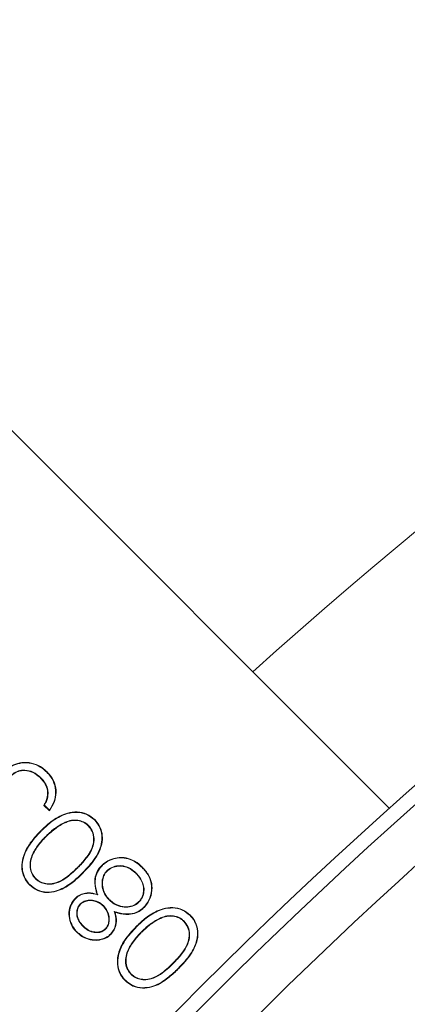
# Model space of a CAD drawing. Extents: x -4550 to -1867, y -3098 to -615.
# Drawn here: x -4027 to -4012, y -2444 to -2405 of the extents above; entities that cross this region are included whole.
import ezdxf

# ---------------------------------------------------------------- set-up
doc = ezdxf.new("R2010")
doc.units = 0
doc.header["$LTSCALE"] = 5
doc.layers.add('Bemaßungen(Brunner)', color=7, linetype='Continuous', lineweight=25)
doc.styles.add('Brunner 2014', font='arial.ttf', dxfattribs={"height": 35})
doc.dimstyles.new('Brunner 2014', dxfattribs={"dimscale": 5, "dimtxt": 35, "dimasz": 5, "dimexe": 3.175, "dimexo": 0, "dimgap": 0.762, "dimtad": 1, "dimdec": 0, "dimrnd": 1e-08, "dimtxsty": 'Brunner 2014', "dimcen": 0.09, "dimdle": 10, "dimclrd": 7, "dimclre": 7, "dimclrt": 7, "dimadec": 1, "dimazin": 2, "dimtfac": 0.666667, "dimtdec": 0, "dimtmove": 0, "dimatfit": 3, "dimldrblk": 'Filled-1', "dimfxl": 1, "dimtolj": 1, "dimlwd": 5, "dimlwe": 5, "dimarcsym": 0})

# ---------------------------------------------------------------- blocks, each defined once
blk = doc.blocks.new('*D125')
at = {"layer": 'Bemaßungen(Brunner)', "color": 7, "linetype": 'Continuous', "lineweight": 5, "transparency": 16777216}
for p, q in [((-3534.686, -2449.32), (-3673.166, -2501.289)), ((-4071.069, -2650.614), (-3696.572, -2510.073)), ((-4094.475, -2659.398), (-4117.881, -2668.182))]:
    blk.add_line(p, q, dxfattribs=at)
at = {"layer": 'Bemaßungen(Brunner)', "color": 7, "lineweight": 5, "transparency": 16777216}
for points in [[(-3674.63, -2497.388), (-3671.702, -2505.19), (-3696.572, -2510.073)], [(-4095.939, -2655.497), (-4093.011, -2663.299), (-4071.069, -2650.614)]]:
    blk.add_solid(points, dxfattribs=at)
at = {"layer": 'Defpoints', "color": 0, "lineweight": 5, "transparency": 16777216}
for p in [(-3696.572, -2510.073), (-4071.069, -2650.614)]:
    blk.add_point(p, dxfattribs=at)
at = {"layer": 'Bemaßungen(Brunner)', "color": 7, "lineweight": 5, "transparency": 16777216, "insert": (-3600.185, -2449.698), "char_height": 35, "attachment_point": 5, "rotation": 20.5702, "style": 'Brunner 2014'}
blk.add_mtext('\\A1;∅400', dxfattribs=at)
blk = doc.blocks.new('Filled-1')
at = {"color": 0}
for p, q in [((0, 0), (-1, 0.1667)), ((-1, 0.1667), (-1, -0.1667)), ((-1, 0), (0, 0)), ((-1, -0.1667), (0, 0))]:
    blk.add_line(p, q, dxfattribs=at)
at = {"color": 0, "flags": 128}
blk.add_lwpolyline([(-1, -0.1667), (0, 0), (-1, 0.1667), (-1, -0.1667)], dxfattribs=at)
at = {"color": 0}
blk.add_solid([(-1, -0.1667), (0, 0), (-1, 0.1667), (-1, -0.1667)], dxfattribs=at)
blk = doc.blocks.new('*D126')
at = {"layer": 'Bemaßungen(Brunner)', "color": 7, "linetype": 'Continuous', "lineweight": 5, "transparency": 16777216}
for p, q in [((-4268.821, -2344.698), (-4268.821, -2182.793)), ((-3883.821, -2581.344), (-3883.821, -2182.793)), ((-4243.821, -2198.668), (-3908.821, -2198.668))]:
    blk.add_line(p, q, dxfattribs=at)
at = {"layer": 'Bemaßungen(Brunner)', "color": 7, "lineweight": 5, "transparency": 16777216}
for points in [[(-4243.821, -2194.501), (-4243.821, -2202.834), (-4268.821, -2198.668)], [(-3908.821, -2194.501), (-3908.821, -2202.834), (-3883.821, -2198.668)]]:
    blk.add_solid(points, dxfattribs=at)
at = {"layer": 'Defpoints', "color": 0, "lineweight": 5, "transparency": 16777216}
for p in [(-3883.821, -2198.668), (-4268.821, -2344.698), (-3883.821, -2581.344)]:
    blk.add_point(p, dxfattribs=at)
at = {"layer": 'Bemaßungen(Brunner)', "color": 7, "lineweight": 5, "transparency": 16777216, "insert": (-4070.557, -2176.976), "char_height": 35, "attachment_point": 5, "style": 'Brunner 2014'}
blk.add_mtext('\\A1;385', dxfattribs=at)
blk = doc.blocks.new('*D127')
at = {"layer": 'Bemaßungen(Brunner)', "color": 7, "linetype": 'Continuous', "lineweight": 5, "transparency": 16777216}
for p, q in [((-4415.819, -2497.344), (-4415.819, -2118.468)), ((-3883.821, -2580.344), (-3883.821, -2118.468)), ((-3908.821, -2134.343), (-4390.819, -2134.343))]:
    blk.add_line(p, q, dxfattribs=at)
at = {"layer": 'Bemaßungen(Brunner)', "color": 7, "lineweight": 5, "transparency": 16777216}
for points in [[(-4390.819, -2130.176), (-4390.819, -2138.509), (-4415.819, -2134.343)], [(-3908.821, -2130.176), (-3908.821, -2138.509), (-3883.821, -2134.343)]]:
    blk.add_solid(points, dxfattribs=at)
at = {"layer": 'Defpoints', "color": 0, "lineweight": 5, "transparency": 16777216}
for p in [(-4415.819, -2134.343), (-4415.819, -2497.344), (-3883.821, -2580.344)]:
    blk.add_point(p, dxfattribs=at)
at = {"layer": 'Bemaßungen(Brunner)', "color": 7, "lineweight": 5, "transparency": 16777216, "insert": (-4144.378, -2112.651), "char_height": 35, "attachment_point": 5, "style": 'Brunner 2014'}
blk.add_mtext('\\A1;532', dxfattribs=at)

msp = doc.modelspace()

# ---------------------------------------------------------------- linework, layer by layer
at = {"color": 7, "linetype": 'Continuous', "lineweight": 0}
for p, q in [((-4012.699, -2436.679), (-4029.728, -2419.65)), ((-4026.575, -2435.469), (-4026.588, -2435.482)), ((-4026.29, -2436.027), (-4026.309, -2436.029)), ((-4026.235, -2436.787), (-4026.457, -2436.565)), ((-4026.237, -2436.759), (-4026.434, -2436.562)), ((-4025.654, -2437.258), (-4025.646, -2437.274)), ((-4024.677, -2437.367), (-4024.69, -2437.38)), ((-4026.57, -2437.592), (-4026.583, -2437.58)), ((-4026.374, -2437.79), (-4026.362, -2437.803)), ((-4023.462, -2438.661), (-4023.463, -2438.642)), ((-4025.111, -2439.053), (-4025.124, -2439.04)), ((-4024.914, -2439.248), (-4024.901, -2439.261)), ((-4023.95, -2439.173), (-4023.937, -2439.185)), ((-4022.778, -2439.266), (-4022.791, -2439.279)), ((-4026.797, -2439.487), (-4026.784, -2439.474)), ((-4024.315, -2440.13), (-4024.343, -2440.104)), ((-4025.199, -2440.283), (-4025.212, -2440.27)), ((-4025.011, -2440.488), (-4024.998, -2440.501)), ((-4023.865, -2440.325), (-4023.852, -2440.312)), ((-4022.663, -2440.412), (-4022.676, -2440.399)), ((-4024.088, -2440.558), (-4024.101, -2440.571)), ((-4023.655, -2440.791), (-4023.628, -2440.819)), ((-4021.846, -2441.065), (-4021.838, -2441.082)), ((-4020.869, -2441.175), (-4020.882, -2441.188)), ((-4025.139, -2441.602), (-4025.151, -2441.615)), ((-4024.898, -2441.386), (-4024.885, -2441.373)), ((-4023.997, -2441.492), (-4024.01, -2441.479)), ((-4022.762, -2441.4), (-4022.775, -2441.387)), ((-4022.567, -2441.597), (-4022.554, -2441.61)), ((-4021.304, -2442.86), (-4021.317, -2442.848)), ((-4022.989, -2443.295), (-4022.976, -2443.282)), ((-4021.106, -2443.056), (-4021.094, -2443.069))]:
    msp.add_line(p, q, dxfattribs=at)
at = {"color": 7, "linetype": 'Continuous', "lineweight": 0, "flags": 128}
for points in [[(-4026.343, -2435.245), (-4026.339, -2435.241), (-4026.335, -2435.237), (-4026.33, -2435.232)], [(-4026.434, -2436.562), (-4026.446, -2436.564), (-4026.457, -2436.565)], [(-4024.441, -2437.147), (-4024.438, -2437.143), (-4024.434, -2437.139), (-4024.429, -2437.134)], [(-4024.15, -2438.981), (-4024.154, -2438.977), (-4024.158, -2438.973), (-4024.163, -2438.968)], [(-4022.548, -2439.041), (-4022.544, -2439.037), (-4022.54, -2439.033), (-4022.535, -2439.028)], [(-4027.017, -2439.723), (-4027.021, -2439.727), (-4027.025, -2439.73), (-4027.03, -2439.736)], [(-4022.474, -2440.616), (-4022.47, -2440.62), (-4022.467, -2440.624), (-4022.461, -2440.629)], [(-4020.634, -2440.954), (-4020.63, -2440.95), (-4020.626, -2440.946), (-4020.621, -2440.941)], [(-4023.804, -2441.692), (-4023.8, -2441.696), (-4023.796, -2441.7), (-4023.791, -2441.705)], [(-4023.21, -2443.53), (-4023.214, -2443.534), (-4023.218, -2443.538), (-4023.223, -2443.543)]]:
    msp.add_lwpolyline(points, dxfattribs=at)
at = {"color": 7, "linetype": 'Continuous', "lineweight": 0}
for radius, start, end in [(200.672, 108.91865, 132.01343), (182.448, 10.35679, 135.67937), (193, 112.42793, 135.67937), (185.102, 105.40905, 135.67937), (192.416, 112.35439, 135.67937), (190.595, 112.35439, 135.67937), (137.797, 194.30513, 165.69487)]:
    msp.add_arc((-3883.821, -2580.344), radius, start, end, dxfattribs=at)
for points, knots in [([(-4027.985, -2435.175), (-4027.954, -2435.145), (-4027.838, -2435.038), (-4027.591, -2434.906), (-4027.23, -2434.83), (-4026.853, -2434.883), (-4026.545, -2435.037), (-4026.391, -2435.176), (-4026.33, -2435.232)], [0, 0, 0, 0, 0.0695573, 0.2574928, 0.4485844, 0.662315, 0.8653206, 1, 1, 1, 1]), ([(-4027.972, -2435.187), (-4027.941, -2435.158), (-4027.827, -2435.052), (-4027.582, -2434.922), (-4027.226, -2434.849), (-4026.856, -2434.902), (-4026.553, -2435.053), (-4026.403, -2435.19), (-4026.343, -2435.245)], [0, 0, 0, 0, 0.070647, 0.258763, 0.449846, 0.663494, 0.866332, 1, 1, 1, 1]), ([(-4026.575, -2435.469), (-4026.606, -2435.44), (-4026.721, -2435.332), (-4026.955, -2435.189), (-4027.265, -2435.146), (-4027.535, -2435.198), (-4027.683, -2435.293), (-4027.748, -2435.356), (-4027.755, -2435.363)], [0, 0, 0, 0, 0.097271, 0.359519, 0.610569, 0.793901, 0.978085, 1, 1, 1, 1]), ([(-4026.588, -2435.482), (-4026.619, -2435.453), (-4026.732, -2435.346), (-4026.963, -2435.206), (-4027.265, -2435.166), (-4027.541, -2435.215), (-4027.673, -2435.32), (-4027.742, -2435.375)], [0, 0, 0, 0, 0.099474, 0.362285, 0.614112, 0.796265, 1, 1, 1, 1]), ([(-4026.343, -2435.245), (-4026.314, -2435.276), (-4026.194, -2435.402), (-4026.032, -2435.668), (-4025.966, -2436.049), (-4026.041, -2436.429), (-4026.169, -2436.643), (-4026.237, -2436.759)], [0, 0, 0, 0, 0.077071, 0.313883, 0.551641, 0.758221, 1, 1, 1, 1]), ([(-4026.33, -2435.232), (-4026.301, -2435.263), (-4026.18, -2435.39), (-4026.015, -2435.66), (-4025.948, -2436.047), (-4026.024, -2436.441), (-4026.16, -2436.664), (-4026.235, -2436.787)], [0, 0, 0, 0, 0.074948, 0.308792, 0.543554, 0.748146, 1, 1, 1, 1]), ([(-4026.309, -2436.029), (-4026.315, -2435.987), (-4026.334, -2435.86), (-4026.424, -2435.665), (-4026.535, -2435.541), (-4026.588, -2435.482)], [0, 0, 0, 0, 0.204408, 0.617261, 1, 1, 1, 1]), ([(-4026.29, -2436.027), (-4026.297, -2435.985), (-4026.315, -2435.858), (-4026.406, -2435.659), (-4026.519, -2435.532), (-4026.575, -2435.469)], [0, 0, 0, 0, 0.200377, 0.605744, 1, 1, 1, 1]), ([(-4026.457, -2436.565), (-4026.437, -2436.528), (-4026.39, -2436.439), (-4026.32, -2436.264), (-4026.313, -2436.118), (-4026.309, -2436.029)], [0, 0, 0, 0, 0.227121, 0.532185, 1, 1, 1, 1]), ([(-4026.434, -2436.562), (-4026.415, -2436.524), (-4026.369, -2436.436), (-4026.3, -2436.26), (-4026.294, -2436.115), (-4026.29, -2436.027)], [0, 0, 0, 0, 0.228243, 0.534935, 1, 1, 1, 1]), ([(-4026.583, -2437.58), (-4026.552, -2437.55), (-4026.399, -2437.401), (-4026.076, -2437.119), (-4025.609, -2436.87), (-4025.13, -2436.803), (-4024.733, -2436.887), (-4024.529, -2437.052), (-4024.429, -2437.134)], [0, 0, 0, 0, 0.051982, 0.260336, 0.522888, 0.68282, 0.843677, 1, 1, 1, 1]), ([(-4026.57, -2437.592), (-4026.539, -2437.563), (-4026.387, -2437.414), (-4026.065, -2437.133), (-4025.603, -2436.887), (-4025.13, -2436.821), (-4024.74, -2436.904), (-4024.54, -2437.067), (-4024.441, -2437.147)], [0, 0, 0, 0, 0.05259, 0.26339, 0.525808, 0.684936, 0.844995, 1, 1, 1, 1]), ([(-4026.237, -2436.759), (-4026.237, -2436.763), (-4026.236, -2436.773), (-4026.235, -2436.783), (-4026.235, -2436.787)], [0, 0, 0, 0, 0.5, 1, 1, 1, 1]), ([(-4025.654, -2437.258), (-4025.692, -2437.277), (-4025.806, -2437.334), (-4025.986, -2437.45), (-4026.188, -2437.61), (-4026.312, -2437.73), (-4026.374, -2437.79)], [0, 0, 0, 0, 0.1418971, 0.4262758, 0.7121213, 1, 1, 1, 1]), ([(-4025.646, -2437.274), (-4025.684, -2437.293), (-4025.798, -2437.35), (-4025.977, -2437.466), (-4026.177, -2437.625), (-4026.3, -2437.743), (-4026.362, -2437.803)], [0, 0, 0, 0, 0.142885, 0.429255, 0.713634, 1, 1, 1, 1]), ([(-4024.677, -2437.367), (-4024.709, -2437.339), (-4024.798, -2437.257), (-4024.987, -2437.172), (-4025.236, -2437.134), (-4025.466, -2437.175), (-4025.601, -2437.234), (-4025.654, -2437.258)], [0, 0, 0, 0, 0.121987, 0.344975, 0.57996, 0.834658, 1, 1, 1, 1]), ([(-4024.69, -2437.38), (-4024.722, -2437.351), (-4024.811, -2437.27), (-4024.999, -2437.187), (-4025.246, -2437.153), (-4025.468, -2437.196), (-4025.596, -2437.252), (-4025.646, -2437.274)], [0, 0, 0, 0, 0.124666, 0.352014, 0.588591, 0.84268, 1, 1, 1, 1]), ([(-4025.124, -2439.04), (-4025.094, -2439.01), (-4024.945, -2438.858), (-4024.709, -2438.593), (-4024.51, -2438.228), (-4024.46, -2437.894), (-4024.516, -2437.604), (-4024.633, -2437.454), (-4024.69, -2437.38)], [0, 0, 0, 0, 0.066695, 0.33401, 0.553992, 0.704877, 0.856216, 1, 1, 1, 1]), ([(-4025.111, -2439.053), (-4025.081, -2439.023), (-4024.932, -2438.87), (-4024.694, -2438.603), (-4024.491, -2438.233), (-4024.442, -2437.891), (-4024.499, -2437.596), (-4024.619, -2437.442), (-4024.677, -2437.367)], [0, 0, 0, 0, 0.065722, 0.329133, 0.551782, 0.703356, 0.855364, 1, 1, 1, 1]), ([(-4024.441, -2437.147), (-4024.412, -2437.178), (-4024.308, -2437.289), (-4024.184, -2437.523), (-4024.126, -2437.856), (-4024.191, -2438.257), (-4024.442, -2438.753), (-4024.74, -2439.066), (-4024.914, -2439.248)], [0, 0, 0, 0, 0.0529692, 0.1894708, 0.3216984, 0.46561, 0.6874941, 1, 1, 1, 1]), ([(-4024.429, -2437.134), (-4024.399, -2437.165), (-4024.294, -2437.278), (-4024.167, -2437.515), (-4024.107, -2437.853), (-4024.172, -2438.261), (-4024.425, -2438.762), (-4024.726, -2439.077), (-4024.901, -2439.261)], [0, 0, 0, 0, 0.0523509, 0.189737, 0.3225209, 0.4674239, 0.6891514, 1, 1, 1, 1]), ([(-4027.03, -2439.736), (-4027.06, -2439.705), (-4027.166, -2439.592), (-4027.296, -2439.351), (-4027.358, -2439.008), (-4027.296, -2438.584), (-4027.05, -2438.076), (-4026.75, -2437.757), (-4026.583, -2437.58)], [0, 0, 0, 0, 0.051906, 0.188699, 0.326438, 0.468411, 0.704553, 1, 1, 1, 1]), ([(-4027.017, -2439.723), (-4027.047, -2439.692), (-4027.152, -2439.58), (-4027.28, -2439.341), (-4027.339, -2439.004), (-4027.277, -2438.585), (-4027.033, -2438.084), (-4026.735, -2437.768), (-4026.57, -2437.592)], [0, 0, 0, 0, 0.052514, 0.188922, 0.32604, 0.467199, 0.704079, 1, 1, 1, 1]), ([(-4026.374, -2437.79), (-4026.404, -2437.82), (-4026.554, -2437.973), (-4026.801, -2438.27), (-4026.999, -2438.674), (-4027.023, -2439.038), (-4026.952, -2439.299), (-4026.844, -2439.43), (-4026.797, -2439.487)], [0, 0, 0, 0, 0.065743, 0.329683, 0.596147, 0.74087, 0.885655, 1, 1, 1, 1]), ([(-4026.362, -2437.803), (-4026.391, -2437.833), (-4026.541, -2437.986), (-4026.788, -2438.283), (-4026.985, -2438.686), (-4027.004, -2439.045), (-4026.933, -2439.296), (-4026.829, -2439.421), (-4026.784, -2439.474)], [0, 0, 0, 0, 0.0667217, 0.3346064, 0.6051658, 0.7481024, 0.8909941, 1, 1, 1, 1]), ([(-4024.343, -2440.104), (-4024.355, -2440.063), (-4024.41, -2439.889), (-4024.453, -2439.603), (-4024.384, -2439.261), (-4024.261, -2439.07), (-4024.177, -2438.982), (-4024.163, -2438.968)], [0, 0, 0, 0, 0.105256, 0.451675, 0.700569, 0.949969, 1, 1, 1, 1]), ([(-4024.315, -2440.13), (-4024.328, -2440.09), (-4024.385, -2439.913), (-4024.435, -2439.626), (-4024.372, -2439.284), (-4024.253, -2439.089), (-4024.167, -2438.998), (-4024.15, -2438.981)], [0, 0, 0, 0, 0.104075, 0.454638, 0.696794, 0.939568, 1, 1, 1, 1]), ([(-4024.163, -2438.968), (-4024.132, -2438.939), (-4024.012, -2438.825), (-4023.777, -2438.691), (-4023.559, -2438.657), (-4023.463, -2438.642)], [0, 0, 0, 0, 0.162586, 0.631787, 1, 1, 1, 1]), ([(-4024.15, -2438.981), (-4024.119, -2438.951), (-4024, -2438.84), (-4023.769, -2438.708), (-4023.556, -2438.675), (-4023.462, -2438.661)], [0, 0, 0, 0, 0.165307, 0.632817, 1, 1, 1, 1]), ([(-4022.778, -2439.266), (-4022.809, -2439.237), (-4022.921, -2439.131), (-4023.134, -2439.002), (-4023.425, -2438.952), (-4023.694, -2438.991), (-4023.865, -2439.091), (-4023.939, -2439.163), (-4023.95, -2439.173)], [0, 0, 0, 0, 0.097955, 0.352822, 0.558578, 0.763843, 0.966955, 1, 1, 1, 1]), ([(-4022.791, -2439.279), (-4022.822, -2439.25), (-4022.932, -2439.146), (-4023.142, -2439.019), (-4023.426, -2438.971), (-4023.69, -2439.009), (-4023.856, -2439.107), (-4023.927, -2439.176), (-4023.937, -2439.185)], [0, 0, 0, 0, 0.100153, 0.355536, 0.561316, 0.766595, 0.969193, 1, 1, 1, 1]), ([(-4023.463, -2438.642), (-4023.421, -2438.64), (-4023.27, -2438.633), (-4022.984, -2438.694), (-4022.72, -2438.853), (-4022.578, -2438.987), (-4022.535, -2439.028)], [0, 0, 0, 0, 0.123314, 0.43591, 0.827653, 1, 1, 1, 1]), ([(-4023.462, -2438.661), (-4023.419, -2438.659), (-4023.271, -2438.652), (-4022.989, -2438.712), (-4022.729, -2438.87), (-4022.59, -2439.001), (-4022.548, -2439.041)], [0, 0, 0, 0, 0.125198, 0.437481, 0.829456, 1, 1, 1, 1]), ([(-4024.901, -2439.261), (-4024.931, -2439.291), (-4025.083, -2439.441), (-4025.406, -2439.726), (-4025.865, -2439.992), (-4026.341, -2440.059), (-4026.73, -2439.979), (-4026.931, -2439.816), (-4027.03, -2439.736)], [0, 0, 0, 0, 0.052291, 0.261797, 0.529508, 0.686576, 0.844561, 1, 1, 1, 1]), ([(-4024.914, -2439.248), (-4024.944, -2439.278), (-4025.096, -2439.428), (-4025.416, -2439.711), (-4025.871, -2439.974), (-4026.34, -2440.041), (-4026.723, -2439.962), (-4026.92, -2439.802), (-4027.017, -2439.723)], [0, 0, 0, 0, 0.052906, 0.264881, 0.531823, 0.688201, 0.845512, 1, 1, 1, 1]), ([(-4026.797, -2439.487), (-4026.765, -2439.516), (-4026.679, -2439.593), (-4026.5, -2439.677), (-4026.255, -2439.721), (-4025.943, -2439.674), (-4025.532, -2439.46), (-4025.272, -2439.208), (-4025.111, -2439.053)], [0, 0, 0, 0, 0.065719, 0.178335, 0.29854, 0.444667, 0.656595, 1, 1, 1, 1]), ([(-4026.784, -2439.474), (-4026.752, -2439.503), (-4026.667, -2439.579), (-4026.49, -2439.66), (-4026.251, -2439.703), (-4025.944, -2439.655), (-4025.54, -2439.442), (-4025.283, -2439.194), (-4025.124, -2439.04)], [0, 0, 0, 0, 0.066699, 0.178572, 0.297928, 0.443041, 0.655393, 1, 1, 1, 1]), ([(-4023.95, -2439.173), (-4023.978, -2439.204), (-4024.053, -2439.288), (-4024.135, -2439.48), (-4024.152, -2439.738), (-4024.091, -2440.025), (-4023.969, -2440.215), (-4023.882, -2440.307), (-4023.865, -2440.325)], [0, 0, 0, 0, 0.100631, 0.263227, 0.479127, 0.702881, 0.942192, 1, 1, 1, 1]), ([(-4023.937, -2439.185), (-4023.965, -2439.217), (-4024.039, -2439.299), (-4024.118, -2439.488), (-4024.134, -2439.742), (-4024.071, -2440.023), (-4023.952, -2440.207), (-4023.868, -2440.295), (-4023.852, -2440.312)], [0, 0, 0, 0, 0.102936, 0.26466, 0.481762, 0.707166, 0.945906, 1, 1, 1, 1]), ([(-4022.676, -2440.399), (-4022.648, -2440.367), (-4022.571, -2440.282), (-4022.497, -2440.103), (-4022.474, -2439.879), (-4022.534, -2439.62), (-4022.657, -2439.42), (-4022.762, -2439.309), (-4022.791, -2439.279)], [0, 0, 0, 0, 0.102091, 0.27344, 0.451547, 0.633803, 0.900058, 1, 1, 1, 1]), ([(-4022.663, -2440.412), (-4022.635, -2440.38), (-4022.557, -2440.294), (-4022.48, -2440.113), (-4022.455, -2439.884), (-4022.514, -2439.619), (-4022.639, -2439.413), (-4022.747, -2439.299), (-4022.778, -2439.266)], [0, 0, 0, 0, 0.099817, 0.270857, 0.448816, 0.631583, 0.894939, 1, 1, 1, 1]), ([(-4022.548, -2439.041), (-4022.518, -2439.071), (-4022.384, -2439.213), (-4022.209, -2439.477), (-4022.144, -2439.877), (-4022.214, -2440.244), (-4022.357, -2440.492), (-4022.457, -2440.598), (-4022.474, -2440.616)], [0, 0, 0, 0, 0.072724, 0.333999, 0.522242, 0.751567, 0.957553, 1, 1, 1, 1]), ([(-4022.535, -2439.028), (-4022.505, -2439.059), (-4022.369, -2439.202), (-4022.192, -2439.469), (-4022.125, -2439.876), (-4022.196, -2440.249), (-4022.341, -2440.502), (-4022.443, -2440.61), (-4022.461, -2440.629)], [0, 0, 0, 0, 0.071567, 0.332784, 0.52126, 0.750078, 0.956336, 1, 1, 1, 1]), ([(-4025.212, -2440.27), (-4025.18, -2440.241), (-4025.093, -2440.161), (-4024.914, -2440.072), (-4024.644, -2440.032), (-4024.455, -2440.077), (-4024.343, -2440.104)], [0, 0, 0, 0, 0.137324, 0.380899, 0.631902, 1, 1, 1, 1]), ([(-4025.199, -2440.283), (-4025.168, -2440.254), (-4025.082, -2440.175), (-4024.905, -2440.089), (-4024.63, -2440.05), (-4024.435, -2440.1), (-4024.315, -2440.13)], [0, 0, 0, 0, 0.135278, 0.369814, 0.611065, 1, 1, 1, 1]), ([(-4025.151, -2441.615), (-4025.181, -2441.583), (-4025.284, -2441.472), (-4025.415, -2441.237), (-4025.48, -2440.907), (-4025.427, -2440.577), (-4025.306, -2440.372), (-4025.223, -2440.282), (-4025.212, -2440.27)], [0, 0, 0, 0, 0.086052, 0.306691, 0.532652, 0.752073, 0.967388, 1, 1, 1, 1]), ([(-4025.139, -2441.602), (-4025.168, -2441.571), (-4025.27, -2441.461), (-4025.399, -2441.228), (-4025.461, -2440.904), (-4025.409, -2440.58), (-4025.29, -2440.381), (-4025.209, -2440.294), (-4025.199, -2440.283)], [0, 0, 0, 0, 0.087731, 0.309268, 0.535687, 0.754812, 0.96985, 1, 1, 1, 1]), ([(-4025.011, -2440.488), (-4025.039, -2440.521), (-4025.103, -2440.597), (-4025.154, -2440.768), (-4025.155, -2440.974), (-4025.067, -2441.199), (-4024.958, -2441.319), (-4024.898, -2441.386)], [0, 0, 0, 0, 0.1281, 0.295403, 0.519214, 0.732857, 1, 1, 1, 1]), ([(-4024.998, -2440.501), (-4025.026, -2440.534), (-4025.089, -2440.609), (-4025.136, -2440.777), (-4025.136, -2440.977), (-4025.048, -2441.193), (-4024.943, -2441.309), (-4024.885, -2441.373)], [0, 0, 0, 0, 0.131962, 0.299706, 0.523119, 0.736082, 1, 1, 1, 1]), ([(-4024.088, -2440.558), (-4024.12, -2440.529), (-4024.215, -2440.442), (-4024.402, -2440.352), (-4024.635, -2440.322), (-4024.849, -2440.364), (-4024.959, -2440.448), (-4025.011, -2440.488)], [0, 0, 0, 0, 0.125644, 0.380106, 0.594857, 0.809918, 1, 1, 1, 1]), ([(-4024.101, -2440.571), (-4024.105, -2440.567), (-4024.112, -2440.56), (-4024.124, -2440.549), (-4024.136, -2440.538), (-4024.148, -2440.528), (-4024.16, -2440.517), (-4024.173, -2440.507), (-4024.185, -2440.498), (-4024.198, -2440.488), (-4024.211, -2440.479), (-4024.225, -2440.47), (-4024.238, -2440.462), (-4024.252, -2440.454), (-4024.266, -2440.446), (-4024.28, -2440.438), (-4024.294, -2440.431), (-4024.308, -2440.423), (-4024.323, -2440.417), (-4024.337, -2440.41), (-4024.352, -2440.404), (-4024.367, -2440.398), (-4024.382, -2440.392), (-4024.397, -2440.387), (-4024.412, -2440.382), (-4024.427, -2440.377), (-4024.443, -2440.373), (-4024.458, -2440.369), (-4024.474, -2440.366), (-4024.489, -2440.362), (-4024.505, -2440.36), (-4024.521, -2440.357), (-4024.537, -2440.355), (-4024.553, -2440.354), (-4024.569, -2440.352), (-4024.585, -2440.352), (-4024.598, -2440.351), (-4024.611, -2440.351), (-4024.625, -2440.351), (-4024.641, -2440.352), (-4024.656, -2440.353), (-4024.672, -2440.355), (-4024.688, -2440.357), (-4024.704, -2440.359), (-4024.72, -2440.362), (-4024.735, -2440.365), (-4024.751, -2440.369), (-4024.766, -2440.373), (-4024.782, -2440.377), (-4024.797, -2440.382), (-4024.812, -2440.387), (-4024.827, -2440.392), (-4024.842, -2440.398), (-4024.857, -2440.404), (-4024.871, -2440.411), (-4024.883, -2440.417), (-4024.895, -2440.423), (-4024.907, -2440.43), (-4024.92, -2440.438), (-4024.934, -2440.447), (-4024.946, -2440.457), (-4024.959, -2440.466), (-4024.971, -2440.477), (-4024.984, -2440.488), (-4024.993, -2440.496), (-4024.998, -2440.501)], [0, 0, 0, 0, 0.016062, 0.032124, 0.048186, 0.064249, 0.080311, 0.096374, 0.112438, 0.128501, 0.144564, 0.160627, 0.17669, 0.192753, 0.208815, 0.224878, 0.240941, 0.257004, 0.273066, 0.289129, 0.305192, 0.321255, 0.337317, 0.35338, 0.369443, 0.385506, 0.401569, 0.417632, 0.433695, 0.449758, 0.465821, 0.481885, 0.497948, 0.514011, 0.530074, 0.546138, 0.562201, 0.570232, 0.586295, 0.602359, 0.618422, 0.634485, 0.650549, 0.666612, 0.682675, 0.698739, 0.714802, 0.730865, 0.746929, 0.762991, 0.779054, 0.795117, 0.81118, 0.827244, 0.843308, 0.859372, 0.867403, 0.883468, 0.899534, 0.915599, 0.931663, 0.947727, 0.96379, 0.979853, 1, 1, 1, 1]), ([(-4023.865, -2440.325), (-4023.834, -2440.354), (-4023.726, -2440.456), (-4023.5, -2440.585), (-4023.2, -2440.633), (-4022.917, -2440.593), (-4022.749, -2440.493), (-4022.674, -2440.422), (-4022.663, -2440.412)], [0, 0, 0, 0, 0.096031, 0.335155, 0.572116, 0.768717, 0.966717, 1, 1, 1, 1]), ([(-4023.852, -2440.312), (-4023.821, -2440.341), (-4023.727, -2440.429), (-4023.526, -2440.553), (-4023.236, -2440.616), (-4022.945, -2440.584), (-4022.764, -2440.482), (-4022.691, -2440.413), (-4022.676, -2440.399)], [0, 0, 0, 0, 0.098122, 0.295965, 0.536108, 0.76808, 0.953627, 1, 1, 1, 1]), ([(-4024.01, -2441.479), (-4023.982, -2441.446), (-4023.919, -2441.373), (-4023.869, -2441.202), (-4023.873, -2440.989), (-4023.944, -2440.755), (-4024.049, -2440.632), (-4024.101, -2440.571)], [0, 0, 0, 0, 0.128476, 0.286873, 0.518127, 0.761546, 1, 1, 1, 1]), ([(-4023.997, -2441.492), (-4023.969, -2441.459), (-4023.906, -2441.385), (-4023.852, -2441.214), (-4023.853, -2440.998), (-4023.922, -2440.755), (-4024.032, -2440.625), (-4024.088, -2440.558)], [0, 0, 0, 0, 0.124874, 0.282, 0.508411, 0.748557, 1, 1, 1, 1]), ([(-4023.655, -2440.791), (-4023.643, -2440.832), (-4023.598, -2440.977), (-4023.574, -2441.218), (-4023.644, -2441.495), (-4023.751, -2441.627), (-4023.804, -2441.692)], [0, 0, 0, 0, 0.132966, 0.473071, 0.74287, 1, 1, 1, 1]), ([(-4023.628, -2440.819), (-4023.616, -2440.86), (-4023.573, -2441.004), (-4023.558, -2441.248), (-4023.636, -2441.518), (-4023.742, -2441.645), (-4023.791, -2441.705)], [0, 0, 0, 0, 0.135024, 0.477636, 0.757366, 1, 1, 1, 1]), ([(-4022.474, -2440.616), (-4022.506, -2440.645), (-4022.6, -2440.733), (-4022.802, -2440.847), (-4023.132, -2440.912), (-4023.426, -2440.864), (-4023.609, -2440.806), (-4023.655, -2440.791)], [0, 0, 0, 0, 0.101355, 0.306034, 0.542252, 0.886205, 1, 1, 1, 1]), ([(-4022.461, -2440.629), (-4022.493, -2440.658), (-4022.587, -2440.745), (-4022.79, -2440.862), (-4023.121, -2440.931), (-4023.411, -2440.886), (-4023.589, -2440.831), (-4023.628, -2440.819)], [0, 0, 0, 0, 0.102516, 0.309467, 0.5528, 0.901979, 1, 1, 1, 1]), ([(-4022.775, -2441.387), (-4022.745, -2441.357), (-4022.592, -2441.208), (-4022.269, -2440.926), (-4021.802, -2440.677), (-4021.323, -2440.61), (-4020.926, -2440.694), (-4020.722, -2440.86), (-4020.621, -2440.941)], [0, 0, 0, 0, 0.051982, 0.260336, 0.522888, 0.68282, 0.843677, 1, 1, 1, 1]), ([(-4022.762, -2441.4), (-4022.732, -2441.37), (-4022.579, -2441.221), (-4022.258, -2440.941), (-4021.795, -2440.695), (-4021.323, -2440.629), (-4020.933, -2440.711), (-4020.733, -2440.874), (-4020.634, -2440.954)], [0, 0, 0, 0, 0.05259, 0.26339, 0.525808, 0.684936, 0.844995, 1, 1, 1, 1]), ([(-4020.621, -2440.941), (-4020.592, -2440.972), (-4020.486, -2441.085), (-4020.359, -2441.322), (-4020.3, -2441.66), (-4020.365, -2442.068), (-4020.618, -2442.569), (-4020.918, -2442.885), (-4021.094, -2443.069)], [0, 0, 0, 0, 0.052351, 0.189737, 0.322521, 0.467424, 0.689151, 1, 1, 1, 1]), ([(-4021.846, -2441.065), (-4021.884, -2441.084), (-4021.999, -2441.141), (-4022.179, -2441.257), (-4022.381, -2441.418), (-4022.505, -2441.537), (-4022.567, -2441.597)], [0, 0, 0, 0, 0.141897, 0.426276, 0.712121, 1, 1, 1, 1]), ([(-4021.838, -2441.082), (-4021.876, -2441.101), (-4021.991, -2441.158), (-4022.17, -2441.274), (-4022.37, -2441.433), (-4022.493, -2441.551), (-4022.554, -2441.61)], [0, 0, 0, 0, 0.142885, 0.429255, 0.713634, 1, 1, 1, 1]), ([(-4020.869, -2441.175), (-4020.901, -2441.146), (-4020.991, -2441.065), (-4021.179, -2440.979), (-4021.429, -2440.942), (-4021.658, -2440.983), (-4021.793, -2441.042), (-4021.846, -2441.065)], [0, 0, 0, 0, 0.121987, 0.344975, 0.57996, 0.834658, 1, 1, 1, 1]), ([(-4020.882, -2441.188), (-4020.914, -2441.159), (-4021.003, -2441.078), (-4021.192, -2440.994), (-4021.438, -2440.961), (-4021.66, -2441.003), (-4021.789, -2441.06), (-4021.838, -2441.082)], [0, 0, 0, 0, 0.124666, 0.352014, 0.588591, 0.84268, 1, 1, 1, 1]), ([(-4021.317, -2442.848), (-4021.287, -2442.817), (-4021.137, -2442.665), (-4020.901, -2442.4), (-4020.702, -2442.036), (-4020.652, -2441.701), (-4020.708, -2441.411), (-4020.825, -2441.261), (-4020.882, -2441.188)], [0, 0, 0, 0, 0.066695, 0.33401, 0.553992, 0.704877, 0.856216, 1, 1, 1, 1]), ([(-4021.304, -2442.86), (-4021.274, -2442.83), (-4021.124, -2442.678), (-4020.886, -2442.41), (-4020.684, -2442.041), (-4020.634, -2441.698), (-4020.692, -2441.403), (-4020.811, -2441.25), (-4020.869, -2441.175)], [0, 0, 0, 0, 0.065722, 0.3291326, 0.5517817, 0.7033559, 0.8553642, 1, 1, 1, 1]), ([(-4020.634, -2440.954), (-4020.605, -2440.985), (-4020.5, -2441.097), (-4020.376, -2441.331), (-4020.318, -2441.663), (-4020.383, -2442.065), (-4020.634, -2442.56), (-4020.932, -2442.873), (-4021.106, -2443.056)], [0, 0, 0, 0, 0.052969, 0.189471, 0.321698, 0.46561, 0.687494, 1, 1, 1, 1]), ([(-4023.791, -2441.705), (-4023.823, -2441.733), (-4023.915, -2441.817), (-4024.113, -2441.908), (-4024.389, -2441.957), (-4024.695, -2441.912), (-4024.961, -2441.786), (-4025.097, -2441.664), (-4025.151, -2441.615)], [0, 0, 0, 0, 0.084969, 0.247407, 0.425472, 0.636639, 0.853741, 1, 1, 1, 1]), ([(-4023.804, -2441.692), (-4023.836, -2441.721), (-4023.927, -2441.803), (-4024.123, -2441.892), (-4024.394, -2441.939), (-4024.695, -2441.893), (-4024.953, -2441.769), (-4025.086, -2441.649), (-4025.139, -2441.602)], [0, 0, 0, 0, 0.08661, 0.249511, 0.428073, 0.638879, 0.856501, 1, 1, 1, 1]), ([(-4024.898, -2441.386), (-4024.867, -2441.415), (-4024.773, -2441.504), (-4024.58, -2441.61), (-4024.35, -2441.644), (-4024.142, -2441.608), (-4024.047, -2441.532), (-4023.997, -2441.492)], [0, 0, 0, 0, 0.127592, 0.386183, 0.642273, 0.811817, 1, 1, 1, 1]), ([(-4024.885, -2441.373), (-4024.854, -2441.402), (-4024.76, -2441.491), (-4024.625, -2441.564), (-4024.511, -2441.595), (-4024.476, -2441.603), (-4024.456, -2441.606), (-4024.441, -2441.608), (-4024.426, -2441.61), (-4024.41, -2441.612), (-4024.395, -2441.613), (-4024.38, -2441.614), (-4024.364, -2441.614), (-4024.349, -2441.614), (-4024.333, -2441.614), (-4024.318, -2441.613), (-4024.303, -2441.612), (-4024.287, -2441.611), (-4024.272, -2441.609), (-4024.257, -2441.607), (-4024.242, -2441.604), (-4024.227, -2441.601), (-4024.212, -2441.597), (-4024.197, -2441.593), (-4024.182, -2441.588), (-4024.168, -2441.583), (-4024.154, -2441.577), (-4024.14, -2441.57), (-4024.126, -2441.564), (-4024.112, -2441.556), (-4024.099, -2441.549), (-4024.086, -2441.541), (-4024.073, -2441.533), (-4024.06, -2441.524), (-4024.048, -2441.514), (-4024.036, -2441.504), (-4024.024, -2441.493), (-4024.015, -2441.484), (-4024.01, -2441.479)], [0, 0, 0, 0, 0.130881, 0.396325, 0.459273, 0.490724, 0.506446, 0.522168, 0.537891, 0.553613, 0.569336, 0.585058, 0.600781, 0.616503, 0.632226, 0.647949, 0.663671, 0.679394, 0.695117, 0.71084, 0.726563, 0.742286, 0.75801, 0.773734, 0.789459, 0.805183, 0.820907, 0.83663, 0.852353, 0.868076, 0.883799, 0.899523, 0.915247, 0.930971, 0.946697, 0.962422, 0.978145, 1, 1, 1, 1]), ([(-4023.223, -2443.543), (-4023.252, -2443.512), (-4023.358, -2443.399), (-4023.489, -2443.158), (-4023.55, -2442.816), (-4023.489, -2442.391), (-4023.243, -2441.883), (-4022.942, -2441.564), (-4022.775, -2441.387)], [0, 0, 0, 0, 0.051906, 0.188699, 0.326438, 0.468411, 0.704553, 1, 1, 1, 1]), ([(-4023.21, -2443.53), (-4023.239, -2443.499), (-4023.344, -2443.387), (-4023.473, -2443.149), (-4023.532, -2442.812), (-4023.47, -2442.393), (-4023.226, -2441.891), (-4022.928, -2441.575), (-4022.762, -2441.4)], [0, 0, 0, 0, 0.052514, 0.188922, 0.32604, 0.467199, 0.704079, 1, 1, 1, 1]), ([(-4022.567, -2441.597), (-4022.597, -2441.628), (-4022.746, -2441.78), (-4022.994, -2442.078), (-4023.192, -2442.481), (-4023.216, -2442.846), (-4023.145, -2443.107), (-4023.037, -2443.237), (-4022.989, -2443.295)], [0, 0, 0, 0, 0.065743, 0.329683, 0.596147, 0.74087, 0.885655, 1, 1, 1, 1]), ([(-4022.554, -2441.61), (-4022.584, -2441.641), (-4022.733, -2441.793), (-4022.981, -2442.091), (-4023.177, -2442.493), (-4023.196, -2442.853), (-4023.125, -2443.104), (-4023.021, -2443.228), (-4022.976, -2443.282)], [0, 0, 0, 0, 0.0667217, 0.3346064, 0.6051658, 0.7481024, 0.8909941, 1, 1, 1, 1]), ([(-4022.989, -2443.295), (-4022.958, -2443.323), (-4022.871, -2443.401), (-4022.692, -2443.484), (-4022.448, -2443.529), (-4022.135, -2443.481), (-4021.725, -2443.267), (-4021.465, -2443.016), (-4021.304, -2442.86)], [0, 0, 0, 0, 0.0657193, 0.1783351, 0.2985398, 0.4446666, 0.6565949, 1, 1, 1, 1]), ([(-4022.976, -2443.282), (-4022.945, -2443.31), (-4022.859, -2443.387), (-4022.683, -2443.468), (-4022.443, -2443.51), (-4022.137, -2443.462), (-4021.733, -2443.25), (-4021.476, -2443.001), (-4021.317, -2442.848)], [0, 0, 0, 0, 0.0666991, 0.1785723, 0.2979285, 0.4430406, 0.6553932, 1, 1, 1, 1]), ([(-4021.094, -2443.069), (-4021.124, -2443.099), (-4021.276, -2443.248), (-4021.598, -2443.534), (-4022.057, -2443.799), (-4022.534, -2443.867), (-4022.923, -2443.787), (-4023.123, -2443.624), (-4023.223, -2443.543)], [0, 0, 0, 0, 0.052291, 0.261797, 0.529508, 0.686576, 0.844561, 1, 1, 1, 1]), ([(-4021.106, -2443.056), (-4021.137, -2443.086), (-4021.289, -2443.235), (-4021.609, -2443.519), (-4022.063, -2443.781), (-4022.532, -2443.848), (-4022.915, -2443.77), (-4023.112, -2443.61), (-4023.21, -2443.53)], [0, 0, 0, 0, 0.052906, 0.264881, 0.531823, 0.688201, 0.845512, 1, 1, 1, 1])]:
    msp.add_open_spline(points, degree=3, knots=knots, dxfattribs=at)

# ---------------------------------------------------------------- dimensions: what is measured, and where the dimension line sits
at = {"layer": 'Bemaßungen(Brunner)', "color": 1, "lineweight": 5}
dim = msp.add_linear_dim(base=(-4415.819, -2134.343), p1=(-3883.821, -2580.344), p2=(-4415.819, -2497.344), dimstyle='Brunner 2014', dxfattribs=at)
dim.commit()
dim.dimension.update_dxf_attribs({"geometry": '*D127', "text_midpoint": (-4144.378, -2134.343), "dimtype": 160})
at = {"layer": 'Bemaßungen(Brunner)', "lineweight": 5}
dim = msp.add_linear_dim(base=(-3883.821, -2198.668), p1=(-4268.821, -2344.698), p2=(-3883.821, -2581.344), dimstyle='Brunner 2014', dxfattribs=at)
dim.commit()
dim.dimension.update_dxf_attribs({"geometry": '*D126', "text_midpoint": (-4070.557, -2198.668), "dimtype": 160})
dim = msp.add_diameter_dim_2p(p1=(-4071.069, -2650.614), p2=(-3696.572, -2510.073), dimstyle='Brunner 2014', dxfattribs=at)
dim.commit()
dim.dimension.update_dxf_attribs({"geometry": '*D125', "text_midpoint": (-3600.185, -2449.698)})

doc.saveas('drawing.dxf')
